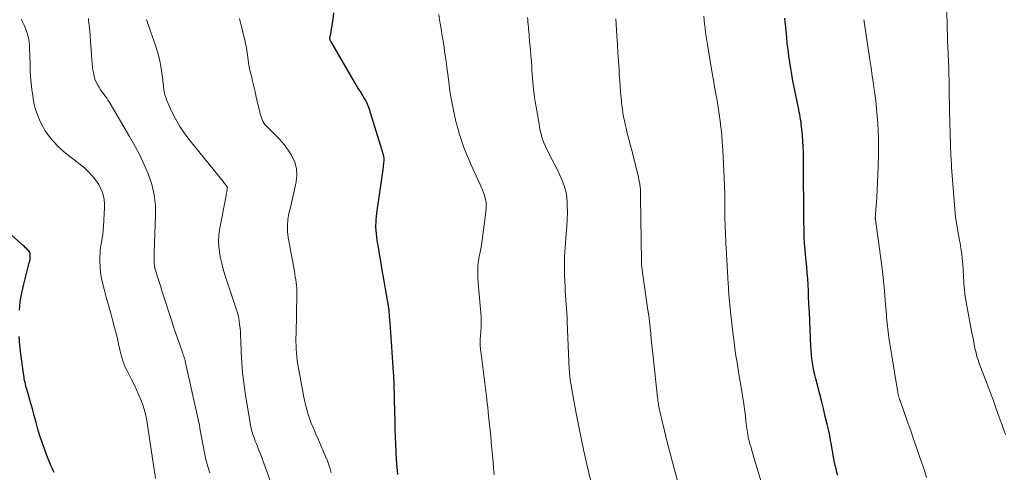
# Model space of a CAD drawing. Units: feet. Extents: x 1909995 to 1915009, y 534993 to 540000.
# Drawn here: x 1911017 to 1911205, y 537871 to 537958 of the extents above; entities that cross this region are included whole.
import ezdxf

# ---------------------------------------------------------------- set-up
doc = ezdxf.new("R2010")
doc.units = ezdxf.units.FT
doc.header["$LTSCALE"] = 100
doc.header["$MEASUREMENT"] = 0
doc.layers.add('CONTOUR INDEX', color=32, linetype='Continuous', lineweight=25)
doc.layers.add('CONTOUR INTERMEDIATE', color=40, linetype='Continuous', lineweight=15)

msp = doc.modelspace()

# ---------------------------------------------------------------- linework, layer by layer
at = {"layer": 'CONTOUR INDEX', "flags": 128}
for points, elevation in [([(1911089.44, 537870.89), (1911089.33, 537872.34), (1911089.24, 537873.78), (1911089.16, 537875.23), (1911089.09, 537876.68), (1911089.03, 537878.12), (1911088.98, 537879.57), (1911088.94, 537881.02), (1911088.86, 537885.01), (1911088.84, 537885.76), (1911088.82, 537886.51), (1911088.8, 537887.26), (1911088.77, 537888), (1911088.75, 537888.67), (1911088.73, 537889.08), (1911088.72, 537889.5), (1911088.69, 537889.91), (1911088.67, 537890.33), (1911088.26, 537896.22), (1911088.2, 537897.1), (1911088.14, 537897.98), (1911088.07, 537898.86), (1911088, 537899.74), (1911087.89, 537901.11), (1911087.88, 537901.3), (1911087.86, 537901.5), (1911087.85, 537901.7), (1911087.83, 537901.9), (1911087.81, 537902.1), (1911087.79, 537902.29), (1911087.77, 537902.49), (1911087.74, 537902.69), (1911086.45, 537910.32), (1911086.22, 537911.62), (1911086, 537912.92), (1911085.77, 537914.22), (1911085.54, 537915.52), (1911085.38, 537916.81), (1911085.29, 537918.11), (1911085.33, 537919.41), (1911085.46, 537920.72), (1911086.73, 537929.52), (1911086.77, 537929.81), (1911086.8, 537930.1), (1911086.82, 537930.38), (1911086.84, 537930.67), (1911086.85, 537930.99), (1911086.86, 537931.12), (1911086.85, 537931.25), (1911086.83, 537931.37), (1911086.81, 537931.5), (1911086.79, 537931.63), (1911086.76, 537931.75), (1911086.72, 537931.88), (1911086.69, 537932), (1911086.57, 537932.41), (1911086.48, 537932.74), (1911086.39, 537933.06), (1911086.29, 537933.39), (1911086.19, 537933.72), (1911084.06, 537940.5), (1911083.93, 537940.9), (1911083.78, 537941.29), (1911083.61, 537941.67), (1911083.43, 537942.05), (1911083.23, 537942.42), (1911083.02, 537942.79), (1911082.81, 537943.15), (1911082.58, 537943.51), (1911082.46, 537943.7), (1911082.17, 537944.15), (1911081.88, 537944.61), (1911081.6, 537945.07), (1911081.33, 537945.53), (1911076.69, 537953.5), (1911076.64, 537953.6), (1911076.6, 537953.7), (1911076.57, 537953.8), (1911076.54, 537953.91), (1911076.53, 537954.02), (1911076.53, 537954.14), (1911076.54, 537954.25), (1911076.56, 537954.36), (1911076.75, 537955.28), (1911076.86, 537955.86), (1911076.96, 537956.44), (1911077.05, 537957.02), (1911077.13, 537957.6), (1911077.3, 537958.93)], 980), ([(1911173.22, 537870.73), (1911173.05, 537871.36), (1911172.9, 537871.99), (1911172.76, 537872.62), (1911172.62, 537873.25), (1911172.5, 537873.89), (1911172.38, 537874.52), (1911172.28, 537875.16), (1911172.19, 537875.67), (1911172.04, 537876.56), (1911171.87, 537877.46), (1911171.69, 537878.34), (1911171.5, 537879.23), (1911171.21, 537880.48), (1911170.86, 537881.99), (1911170.49, 537883.5), (1911170.12, 537885), (1911169.74, 537886.5), (1911169.05, 537889.12), (1911168.87, 537889.88), (1911168.7, 537890.64), (1911168.55, 537891.41), (1911168.42, 537892.19), (1911168.32, 537892.96), (1911168.23, 537893.74), (1911168.16, 537894.52), (1911168.11, 537895.31), (1911167.96, 537898.58), (1911167.89, 537900.19), (1911167.82, 537901.8), (1911167.75, 537903.41), (1911167.68, 537905.02), (1911167.64, 537905.91), (1911167.58, 537907.08), (1911167.51, 537908.24), (1911167.42, 537909.41), (1911167.33, 537910.57), (1911167.24, 537911.53), (1911167.17, 537912.22), (1911167.11, 537912.9), (1911167.05, 537913.58), (1911166.98, 537914.27), (1911166.9, 537915.11), (1911166.87, 537915.37), (1911166.85, 537915.64), (1911166.84, 537915.91), (1911166.83, 537916.17), (1911166.82, 537916.44), (1911166.81, 537916.71), (1911166.8, 537916.97), (1911166.8, 537917.24), (1911166.79, 537919.64), (1911166.78, 537920.7), (1911166.77, 537921.76), (1911166.76, 537922.82), (1911166.75, 537923.88), (1911166.74, 537924.48), (1911166.73, 537925.24), (1911166.73, 537926.01), (1911166.73, 537926.77), (1911166.73, 537927.54), (1911166.73, 537928.3), (1911166.73, 537929.07), (1911166.73, 537929.83), (1911166.72, 537930.6), (1911166.71, 537931.22), (1911166.69, 537932.29), (1911166.65, 537933.37), (1911166.58, 537934.44), (1911166.5, 537935.51), (1911166.4, 537936.71), (1911166.35, 537937.19), (1911166.29, 537937.66), (1911166.23, 537938.14), (1911166.15, 537938.61), (1911166.07, 537939.08), (1911165.98, 537939.55), (1911165.89, 537940.01), (1911165.8, 537940.48), (1911164.93, 537944.76), (1911164.7, 537945.94), (1911164.48, 537947.13), (1911164.28, 537948.32), (1911164.09, 537949.51), (1911163.91, 537950.7), (1911163.76, 537951.9), (1911163.62, 537953.1), (1911163.5, 537954.3), (1911163.18, 537957.91)], 1000), ([(1911017.42, 537902.24), (1911017.59, 537903.91), (1911017.88, 537905.55), (1911018.25, 537907.19), (1911019.31, 537911.29), (1911019.39, 537911.61), (1911019.44, 537911.93), (1911019.47, 537912.26), (1911019.49, 537912.58), (1911019.49, 537912.83), (1911019.47, 537913.02), (1911019.42, 537913.21), (1911019.33, 537913.38), (1911019.21, 537913.53), (1911019.05, 537913.7), (1911018.83, 537913.92), (1911018.6, 537914.14), (1911018.37, 537914.36), (1911018.13, 537914.57), (1911009.71, 537922.02)], 960), ([(1911024.03, 537871.31), (1911023.82, 537871.7), (1911023.64, 537872.1), (1911023.47, 537872.51), (1911022.66, 537874.54), (1911022.19, 537875.79), (1911021.75, 537877.04), (1911021.34, 537878.3), (1911020.96, 537879.57), (1911020.61, 537880.85), (1911020.25, 537882.13), (1911019.89, 537883.41), (1911019.53, 537884.69), (1911018.82, 537887.18), (1911018.73, 537887.5), (1911018.65, 537887.83), (1911018.57, 537888.15), (1911018.49, 537888.47), (1911018.42, 537888.8), (1911018.35, 537889.13), (1911018.3, 537889.46), (1911018.25, 537889.79), (1911017.7, 537893.86), (1911017.52, 537895.53), (1911017.38, 537897.21)], 960)]:
    msp.add_lwpolyline(points, dxfattribs=dict(at, elevation=elevation))
at = {"layer": 'CONTOUR INTERMEDIATE', "flags": 128}
for points, elevation in [([(1911205.15, 537878.51), (1911204.71, 537879.76), (1911204.51, 537880.34), (1911203.96, 537881.87), (1911203.41, 537883.41), (1911202.85, 537884.94), (1911202.28, 537886.46), (1911200.38, 537891.44), (1911200.22, 537891.87), (1911200.07, 537892.31), (1911199.93, 537892.75), (1911199.79, 537893.19), (1911199.66, 537893.64), (1911199.55, 537894.09), (1911199.44, 537894.54), (1911199.35, 537894.99), (1911198.98, 537896.85), (1911198.71, 537898.23), (1911198.45, 537899.61), (1911198.19, 537901), (1911197.94, 537902.39), (1911197.5, 537904.84), (1911197.46, 537905.04), (1911197.43, 537905.25), (1911197.41, 537905.45), (1911197.39, 537905.65), (1911197.37, 537905.85), (1911197.35, 537906.06), (1911197.33, 537906.26), (1911197.32, 537906.46), (1911197.01, 537911.02), (1911196.93, 537912.02), (1911196.82, 537913.02), (1911196.68, 537914.02), (1911196.52, 537915.01), (1911196.43, 537915.49), (1911196.3, 537916.24), (1911196.16, 537916.98), (1911196.02, 537917.73), (1911195.89, 537918.48), (1911195.76, 537919.23), (1911195.65, 537919.98), (1911195.56, 537920.73), (1911195.49, 537921.49), (1911195.12, 537926.23), (1911195.06, 537927.05), (1911195, 537927.87), (1911194.95, 537928.69), (1911194.9, 537929.51), (1911194.85, 537930.3), (1911194.83, 537930.73), (1911194.8, 537931.15), (1911194.78, 537931.58), (1911194.76, 537932), (1911194.74, 537932.43), (1911194.72, 537932.85), (1911194.7, 537933.28), (1911194.69, 537933.71), (1911194.53, 537940.22), (1911194.49, 537941.57), (1911194.46, 537942.93), (1911194.44, 537944.28), (1911194.41, 537945.64), (1911194.38, 537947.46), (1911194.37, 537947.91), (1911194.36, 537948.35), (1911194.35, 537948.8), (1911194.33, 537949.24), (1911194.31, 537949.68), (1911194.29, 537950.13), (1911194.27, 537950.57), (1911194.24, 537951.02), (1911194.22, 537951.42), (1911194.19, 537952.06), (1911194.16, 537952.71), (1911194.14, 537953.35), (1911194.12, 537954), (1911193.91, 537961.79)], 1008), ([(1911107.81, 537870.87), (1911107.75, 537871.5), (1911107.7, 537872.12), (1911107.6, 537873.33), (1911107.5, 537874.56), (1911107.39, 537875.79), (1911107.27, 537877.01), (1911107.15, 537878.24), (1911106.76, 537882.08), (1911106.68, 537882.88), (1911106.59, 537883.69), (1911106.5, 537884.49), (1911106.41, 537885.29), (1911105.48, 537892.88), (1911105.42, 537893.36), (1911105.36, 537893.84), (1911105.3, 537894.33), (1911105.24, 537894.81), (1911105.16, 537895.48), (1911105.14, 537895.63), (1911105.13, 537895.78), (1911105.13, 537895.93), (1911105.13, 537896.07), (1911105.13, 537896.22), (1911105.14, 537896.37), (1911105.15, 537896.52), (1911105.16, 537896.66), (1911105.27, 537898.15), (1911105.32, 537899.04), (1911105.34, 537899.94), (1911105.31, 537900.83), (1911105.25, 537901.72), (1911104.87, 537906.01), (1911104.8, 537906.77), (1911104.75, 537907.53), (1911104.71, 537908.29), (1911104.67, 537909.04), (1911104.67, 537909.8), (1911104.7, 537910.56), (1911104.78, 537911.31), (1911104.91, 537912.05), (1911104.97, 537912.39), (1911105.15, 537913.31), (1911105.31, 537914.23), (1911105.46, 537915.15), (1911105.59, 537916.07), (1911106.25, 537920.97), (1911106.3, 537921.87), (1911106.26, 537922.76), (1911106.09, 537923.63), (1911105.83, 537924.49), (1911105.5, 537925.33), (1911105.14, 537926.17), (1911104.77, 537927.01), (1911104.39, 537927.84), (1911103.81, 537929.05), (1911103.15, 537930.5), (1911102.54, 537931.96), (1911101.99, 537933.45), (1911101.48, 537934.95), (1911101.23, 537935.75), (1911100.87, 537936.96), (1911100.54, 537938.18), (1911100.25, 537939.4), (1911099.98, 537940.64), (1911099.98, 537940.67), (1911099.74, 537941.93), (1911099.52, 537943.19), (1911099.33, 537944.46), (1911099.15, 537945.73), (1911098.91, 537947.69), (1911098.81, 537948.47), (1911098.71, 537949.25), (1911098.6, 537950.03), (1911098.49, 537950.81), (1911098.38, 537951.59), (1911098.27, 537952.37), (1911098.15, 537953.14), (1911098.02, 537953.92), (1911097.93, 537954.45), (1911097.76, 537955.5), (1911097.59, 537956.54), (1911097.42, 537957.58), (1911097.26, 537958.62)], 984), ([(1911158.71, 537869.3), (1911157.2, 537874.34), (1911157.04, 537874.9), (1911156.87, 537875.46), (1911156.71, 537876.03), (1911156.55, 537876.59), (1911156.45, 537876.93), (1911156.34, 537877.33), (1911156.25, 537877.72), (1911156.16, 537878.12), (1911156.08, 537878.51), (1911156.02, 537878.91), (1911155.96, 537879.32), (1911155.91, 537879.72), (1911155.86, 537880.12), (1911155.75, 537881.15), (1911155.65, 537882.07), (1911155.53, 537882.98), (1911155.4, 537883.9), (1911155.26, 537884.81), (1911154.9, 537887.04), (1911154.68, 537888.34), (1911154.47, 537889.64), (1911154.26, 537890.95), (1911154.05, 537892.25), (1911153.85, 537893.55), (1911153.66, 537894.86), (1911153.49, 537896.17), (1911153.33, 537897.48), (1911152.8, 537901.91), (1911152.73, 537902.58), (1911152.66, 537903.25), (1911152.6, 537903.92), (1911152.55, 537904.59), (1911152.5, 537905.26), (1911152.45, 537905.93), (1911152.41, 537906.6), (1911152.37, 537907.27), (1911151.98, 537914.09), (1911151.94, 537914.84), (1911151.9, 537915.6), (1911151.86, 537916.35), (1911151.83, 537917.11), (1911151.79, 537917.87), (1911151.77, 537918.62), (1911151.75, 537919.38), (1911151.74, 537920.14), (1911151.74, 537920.39), (1911151.74, 537921.1), (1911151.73, 537921.81), (1911151.73, 537922.52), (1911151.72, 537923.23), (1911151.71, 537923.94), (1911151.7, 537924.65), (1911151.67, 537925.36), (1911151.65, 537926.07), (1911151.42, 537931.45), (1911151.34, 537932.81), (1911151.25, 537934.17), (1911151.14, 537935.53), (1911151, 537936.89), (1911150.99, 537936.99), (1911150.83, 537938.3), (1911150.66, 537939.6), (1911150.46, 537940.9), (1911150.24, 537942.2), (1911150, 537943.5), (1911149.78, 537944.8), (1911149.55, 537946.1), (1911149.33, 537947.4), (1911148.53, 537952.08), (1911148.4, 537952.85), (1911148.28, 537953.63), (1911148.17, 537954.41), (1911148.07, 537955.18), (1911147.98, 537955.96), (1911147.88, 537956.74), (1911147.79, 537957.52), (1911147.71, 537958.3)], 996), ([(1911043.36, 537870.13), (1911041.74, 537880.77), (1911041.54, 537881.85), (1911041.29, 537882.92), (1911040.97, 537883.98), (1911040.59, 537885.01), (1911040.17, 537886.04), (1911039.72, 537887.05), (1911039.25, 537888.04), (1911038.75, 537889.03), (1911038.04, 537890.39), (1911037.58, 537891.37), (1911037.18, 537892.36), (1911036.86, 537893.39), (1911036.6, 537894.44), (1911036.38, 537895.5), (1911036.14, 537896.55), (1911035.88, 537897.61), (1911035.61, 537898.66), (1911035.21, 537900.15), (1911034.8, 537901.68), (1911034.38, 537903.21), (1911033.97, 537904.74), (1911033.55, 537906.27), (1911033.3, 537907.17), (1911033.05, 537908.25), (1911032.86, 537909.34), (1911032.77, 537910.45), (1911032.74, 537911.56), (1911032.75, 537912.31), (1911032.78, 537913.05), (1911032.83, 537913.78), (1911032.93, 537914.51), (1911033.05, 537915.24), (1911033.18, 537915.96), (1911033.29, 537916.69), (1911033.36, 537917.43), (1911033.42, 537918.16), (1911033.63, 537921.76), (1911033.62, 537922.53), (1911033.56, 537923.29), (1911033.41, 537924.03), (1911033.19, 537924.77), (1911032.89, 537925.48), (1911032.54, 537926.16), (1911032.12, 537926.8), (1911031.66, 537927.41), (1911031.29, 537927.84), (1911030.58, 537928.62), (1911029.83, 537929.35), (1911029.02, 537930.03), (1911028.19, 537930.67), (1911027.79, 537930.95), (1911026.76, 537931.74), (1911025.77, 537932.56), (1911024.83, 537933.45), (1911023.93, 537934.38), (1911023.73, 537934.6), (1911022.99, 537935.5), (1911022.32, 537936.45), (1911021.75, 537937.46), (1911021.24, 537938.51), (1911020.91, 537939.3), (1911020.65, 537939.99), (1911020.42, 537940.7), (1911020.24, 537941.42), (1911020.1, 537942.15), (1911019.95, 537943.09), (1911019.79, 537944.3), (1911019.65, 537945.51), (1911019.56, 537946.73), (1911019.5, 537947.95), (1911019.45, 537949.53), (1911019.43, 537950.3), (1911019.4, 537951.07), (1911019.37, 537951.84), (1911019.34, 537952.61), (1911019.26, 537953.38), (1911019.14, 537954.13), (1911018.95, 537954.86), (1911018.71, 537955.59), (1911018.32, 537956.57), (1911017.78, 537957.73)], 964), ([(1911053.68, 537871.2), (1911053.27, 537872.47), (1911052.93, 537873.76), (1911052.64, 537875.07), (1911052.39, 537876.36), (1911052.26, 537877.03), (1911052.14, 537877.7), (1911052.02, 537878.37), (1911051.92, 537879.05), (1911051.8, 537879.72), (1911051.68, 537880.39), (1911051.55, 537881.06), (1911051.41, 537881.73), (1911049.07, 537892.2), (1911049.01, 537892.45), (1911048.95, 537892.7), (1911048.88, 537892.95), (1911048.8, 537893.2), (1911048.72, 537893.44), (1911048.64, 537893.69), (1911048.56, 537893.93), (1911048.47, 537894.18), (1911047.89, 537895.83), (1911047.52, 537896.89), (1911047.15, 537897.97), (1911046.79, 537899.04), (1911046.44, 537900.12), (1911044.87, 537904.96), (1911044.57, 537905.91), (1911044.26, 537906.87), (1911043.96, 537907.82), (1911043.66, 537908.78), (1911043.33, 537909.85), (1911043.22, 537910.27), (1911043.13, 537910.69), (1911043.09, 537911.13), (1911043.07, 537911.56), (1911043.07, 537912), (1911043.08, 537912.44), (1911043.09, 537912.88), (1911043.1, 537913.31), (1911043.36, 537920.21), (1911043.31, 537922.22), (1911043.09, 537924.21), (1911042.62, 537926.16), (1911041.99, 537928.07), (1911041.19, 537929.94), (1911040.33, 537931.79), (1911039.39, 537933.59), (1911038.39, 537935.37), (1911034.51, 537941.92), (1911034.29, 537942.28), (1911034.06, 537942.63), (1911033.82, 537942.98), (1911033.56, 537943.32), (1911033.31, 537943.66), (1911033.06, 537944.01), (1911032.83, 537944.36), (1911032.6, 537944.72), (1911032.36, 537945.1), (1911032.06, 537945.67), (1911031.8, 537946.25), (1911031.63, 537946.86), (1911031.5, 537947.49), (1911031.47, 537947.72), (1911031.37, 537948.48), (1911031.28, 537949.24), (1911031.21, 537950), (1911031.16, 537950.76), (1911031.08, 537951.98), (1911030.98, 537953.35), (1911030.87, 537954.71), (1911030.74, 537956.08), (1911030.6, 537957.45), (1911030.56, 537957.85)], 968), ([(1911065.87, 537867.8), (1911063.42, 537874.48), (1911063.2, 537875.09), (1911062.97, 537875.7), (1911062.73, 537876.3), (1911062.5, 537876.91), (1911062.34, 537877.29), (1911062.19, 537877.7), (1911062.03, 537878.12), (1911061.89, 537878.54), (1911061.76, 537878.96), (1911061.64, 537879.39), (1911061.53, 537879.82), (1911061.44, 537880.25), (1911061.36, 537880.69), (1911060.41, 537886.5), (1911060.13, 537888.41), (1911059.91, 537890.33), (1911059.75, 537892.25), (1911059.65, 537894.18), (1911059.57, 537896.53), (1911059.54, 537897.28), (1911059.49, 537898.03), (1911059.43, 537898.78), (1911059.35, 537899.53), (1911059.25, 537900.28), (1911059.11, 537901.02), (1911058.93, 537901.74), (1911058.71, 537902.46), (1911056.56, 537909), (1911056.24, 537910.05), (1911055.95, 537911.11), (1911055.71, 537912.17), (1911055.5, 537913.25), (1911055.5, 537913.28), (1911055.37, 537914.35), (1911055.32, 537915.42), (1911055.39, 537916.48), (1911055.53, 537917.55), (1911056.76, 537924.08), (1911056.81, 537924.34), (1911056.85, 537924.6), (1911056.9, 537924.86), (1911056.95, 537925.12), (1911057, 537925.43), (1911057.01, 537925.53), (1911056.99, 537925.63), (1911056.96, 537925.73), (1911056.91, 537925.82), (1911056.77, 537926.02), (1911056.64, 537926.21), (1911056.5, 537926.4), (1911056.36, 537926.58), (1911056.21, 537926.76), (1911049.93, 537934.53), (1911048.92, 537935.87), (1911047.99, 537937.26), (1911047.16, 537938.71), (1911046.41, 537940.2), (1911045.47, 537942.23), (1911045.27, 537942.75), (1911045.1, 537943.28), (1911044.99, 537943.82), (1911044.91, 537944.38), (1911044.86, 537944.94), (1911044.81, 537945.49), (1911044.74, 537946.05), (1911044.66, 537946.61), (1911044.48, 537947.92), (1911044.27, 537949.13), (1911044.02, 537950.32), (1911043.7, 537951.5), (1911043.33, 537952.66), (1911041.87, 537956.91), (1911041.74, 537957.29), (1911041.61, 537957.66)], 972), ([(1911076.76, 537871.23), (1911076.58, 537872.01), (1911076.34, 537872.76), (1911076.06, 537873.5), (1911075.7, 537874.36), (1911075.25, 537875.41), (1911074.8, 537876.47), (1911074.34, 537877.52), (1911073.89, 537878.57), (1911073.66, 537879.09), (1911073.32, 537879.88), (1911073, 537880.68), (1911072.71, 537881.49), (1911072.43, 537882.3), (1911072.18, 537883.13), (1911071.95, 537883.96), (1911071.75, 537884.8), (1911071.58, 537885.64), (1911070.42, 537891.88), (1911070.3, 537892.6), (1911070.21, 537893.33), (1911070.15, 537894.05), (1911070.11, 537894.78), (1911070.11, 537894.81), (1911070.09, 537895.53), (1911070.08, 537896.24), (1911070.08, 537896.96), (1911070.09, 537897.68), (1911070.25, 537905.3), (1911070.25, 537905.85), (1911070.23, 537906.4), (1911070.18, 537906.95), (1911070.12, 537907.49), (1911070.04, 537908.04), (1911069.95, 537908.58), (1911069.86, 537909.12), (1911069.77, 537909.66), (1911068.62, 537916.1), (1911068.49, 537917.26), (1911068.45, 537918.4), (1911068.55, 537919.55), (1911068.75, 537920.69), (1911069.02, 537921.82), (1911069.29, 537922.96), (1911069.55, 537924.11), (1911069.8, 537925.25), (1911070.12, 537926.7), (1911070.25, 537927.99), (1911070.19, 537929.24), (1911069.84, 537930.45), (1911069.31, 537931.63), (1911068.58, 537932.74), (1911067.8, 537933.82), (1911066.93, 537934.84), (1911066.02, 537935.81), (1911064.42, 537937.38), (1911064.18, 537937.65), (1911063.96, 537937.94), (1911063.78, 537938.24), (1911063.62, 537938.57), (1911063.49, 537938.91), (1911063.37, 537939.26), (1911063.27, 537939.61), (1911063.18, 537939.96), (1911062.53, 537942.86), (1911062.3, 537943.86), (1911062.06, 537944.87), (1911061.82, 537945.88), (1911061.58, 537946.88), (1911061.31, 537947.95), (1911061.2, 537948.42), (1911061.11, 537948.9), (1911061.03, 537949.37), (1911060.97, 537949.86), (1911060.96, 537949.94), (1911060.91, 537950.38), (1911060.86, 537950.82), (1911060.8, 537951.26), (1911060.74, 537951.71), (1911060.67, 537952.15), (1911060.59, 537952.58), (1911060.5, 537953.02), (1911060.4, 537953.45), (1911059.31, 537957.83)], 976), ([(1911127.03, 537866.23), (1911125.47, 537872.83), (1911124.89, 537875.35), (1911124.35, 537877.87), (1911123.84, 537880.41), (1911123.36, 537882.95), (1911122.61, 537887.08), (1911122.52, 537887.56), (1911122.44, 537888.04), (1911122.37, 537888.53), (1911122.3, 537889.01), (1911122.22, 537889.67), (1911122.2, 537889.83), (1911122.18, 537889.98), (1911122.16, 537890.14), (1911122.15, 537890.3), (1911122.14, 537890.46), (1911122.13, 537890.62), (1911122.12, 537890.78), (1911122.11, 537890.93), (1911121.73, 537899.99), (1911121.68, 537900.83), (1911121.64, 537901.67), (1911121.58, 537902.5), (1911121.52, 537903.34), (1911121.45, 537904.18), (1911121.4, 537905.01), (1911121.35, 537905.85), (1911121.31, 537906.69), (1911121.22, 537908.81), (1911121.19, 537910.6), (1911121.2, 537912.39), (1911121.3, 537914.18), (1911121.44, 537915.97), (1911121.54, 537916.84), (1911121.65, 537918.2), (1911121.73, 537919.55), (1911121.75, 537920.91), (1911121.74, 537922.26), (1911121.72, 537922.79), (1911121.63, 537923.87), (1911121.45, 537924.93), (1911121.15, 537925.96), (1911120.77, 537926.98), (1911120.32, 537927.98), (1911119.85, 537928.97), (1911119.36, 537929.95), (1911118.86, 537930.92), (1911117.85, 537932.85), (1911117.57, 537933.43), (1911117.31, 537934.02), (1911117.1, 537934.62), (1911116.91, 537935.23), (1911116.75, 537935.86), (1911116.6, 537936.48), (1911116.47, 537937.12), (1911116.35, 537937.75), (1911115.64, 537942.04), (1911115.52, 537942.77), (1911115.41, 537943.5), (1911115.32, 537944.23), (1911115.24, 537944.97), (1911115.17, 537945.71), (1911115.1, 537946.44), (1911115.05, 537947.18), (1911115, 537947.92), (1911114.96, 537948.61), (1911114.89, 537949.69), (1911114.81, 537950.77), (1911114.73, 537951.85), (1911114.63, 537952.93), (1911114.5, 537954.38), (1911114.46, 537954.84), (1911114.42, 537955.29), (1911114.37, 537955.75), (1911114.33, 537956.21), (1911114.29, 537956.67), (1911114.25, 537957.12), (1911114.21, 537957.58), (1911114.18, 537958.04)], 988), ([(1911142.74, 537869.68), (1911142.08, 537872.06), (1911141.45, 537874.45), (1911140.83, 537876.85), (1911139.9, 537880.56), (1911139.77, 537881.1), (1911139.64, 537881.64), (1911139.52, 537882.19), (1911139.4, 537882.73), (1911139.29, 537883.25), (1911139.23, 537883.54), (1911139.18, 537883.83), (1911139.12, 537884.12), (1911139.07, 537884.41), (1911139.03, 537884.7), (1911138.99, 537884.99), (1911138.95, 537885.29), (1911138.92, 537885.58), (1911138.08, 537893.35), (1911137.96, 537894.46), (1911137.85, 537895.57), (1911137.73, 537896.69), (1911137.62, 537897.8), (1911137.5, 537898.91), (1911137.37, 537900.02), (1911137.23, 537901.13), (1911137.08, 537902.24), (1911136, 537909.89), (1911135.97, 537910.1), (1911135.94, 537910.32), (1911135.92, 537910.53), (1911135.89, 537910.74), (1911135.87, 537910.96), (1911135.86, 537911.17), (1911135.85, 537911.39), (1911135.84, 537911.6), (1911135.7, 537923.86), (1911135.69, 537924.33), (1911135.67, 537924.79), (1911135.64, 537925.26), (1911135.59, 537925.72), (1911135.53, 537926.19), (1911135.46, 537926.65), (1911135.38, 537927.11), (1911135.28, 537927.56), (1911135.08, 537928.44), (1911134.87, 537929.33), (1911134.65, 537930.22), (1911134.43, 537931.11), (1911134.2, 537932), (1911133.1, 537936.25), (1911132.92, 537936.96), (1911132.75, 537937.67), (1911132.6, 537938.38), (1911132.46, 537939.1), (1911132.33, 537939.82), (1911132.22, 537940.54), (1911132.13, 537941.26), (1911132.05, 537941.99), (1911131.98, 537942.73), (1911131.88, 537943.82), (1911131.79, 537944.92), (1911131.71, 537946.02), (1911131.64, 537947.11), (1911131.58, 537948.12), (1911131.48, 537949.72), (1911131.38, 537951.32), (1911131.28, 537952.91), (1911131.18, 537954.51), (1911130.98, 537957.74)], 992), ([(1911190.13, 537870.37), (1911189.81, 537871.4), (1911189.47, 537872.43), (1911189.12, 537873.46), (1911188.75, 537874.53), (1911188.2, 537876.09), (1911187.66, 537877.65), (1911187.11, 537879.21), (1911186.57, 537880.77), (1911185.09, 537885), (1911185.01, 537885.24), (1911184.94, 537885.48), (1911184.87, 537885.72), (1911184.81, 537885.96), (1911184.75, 537886.21), (1911184.69, 537886.45), (1911184.65, 537886.7), (1911184.6, 537886.94), (1911182.96, 537897), (1911182.88, 537897.55), (1911182.8, 537898.1), (1911182.74, 537898.66), (1911182.68, 537899.21), (1911182.62, 537899.76), (1911182.57, 537900.31), (1911182.53, 537900.87), (1911182.48, 537901.42), (1911182.28, 537904.07), (1911182.12, 537905.95), (1911181.94, 537907.83), (1911181.72, 537909.7), (1911181.48, 537911.57), (1911180.4, 537919.53), (1911180.4, 537919.55), (1911180.39, 537919.58), (1911180.39, 537919.6), (1911180.39, 537919.62), (1911180.38, 537919.72), (1911180.38, 537919.74), (1911180.38, 537919.77), (1911180.38, 537919.79), (1911180.38, 537919.82), (1911180.41, 537920.3), (1911180.43, 537920.57), (1911180.44, 537920.84), (1911180.46, 537921.1), (1911180.48, 537921.37), (1911180.64, 537923.72), (1911180.73, 537925.16), (1911180.8, 537926.6), (1911180.86, 537928.04), (1911180.9, 537929.49), (1911180.96, 537932.12), (1911180.97, 537933.54), (1911180.96, 537934.97), (1911180.91, 537936.4), (1911180.84, 537937.83), (1911180.74, 537939.25), (1911180.61, 537940.68), (1911180.46, 537942.09), (1911180.27, 537943.51), (1911180.24, 537943.78), (1911180.02, 537945.33), (1911179.8, 537946.89), (1911179.57, 537948.44), (1911179.34, 537949.98), (1911178.32, 537956.79), (1911178.3, 537956.87), (1911178.29, 537956.94), (1911178.28, 537957.01), (1911178.27, 537957.09), (1911178.26, 537957.16), (1911178.25, 537957.23), (1911178.24, 537957.31), (1911178.23, 537957.38), (1911178.21, 537957.61)], 1004)]:
    msp.add_lwpolyline(points, dxfattribs=dict(at, elevation=elevation))

doc.saveas('drawing.dxf')
